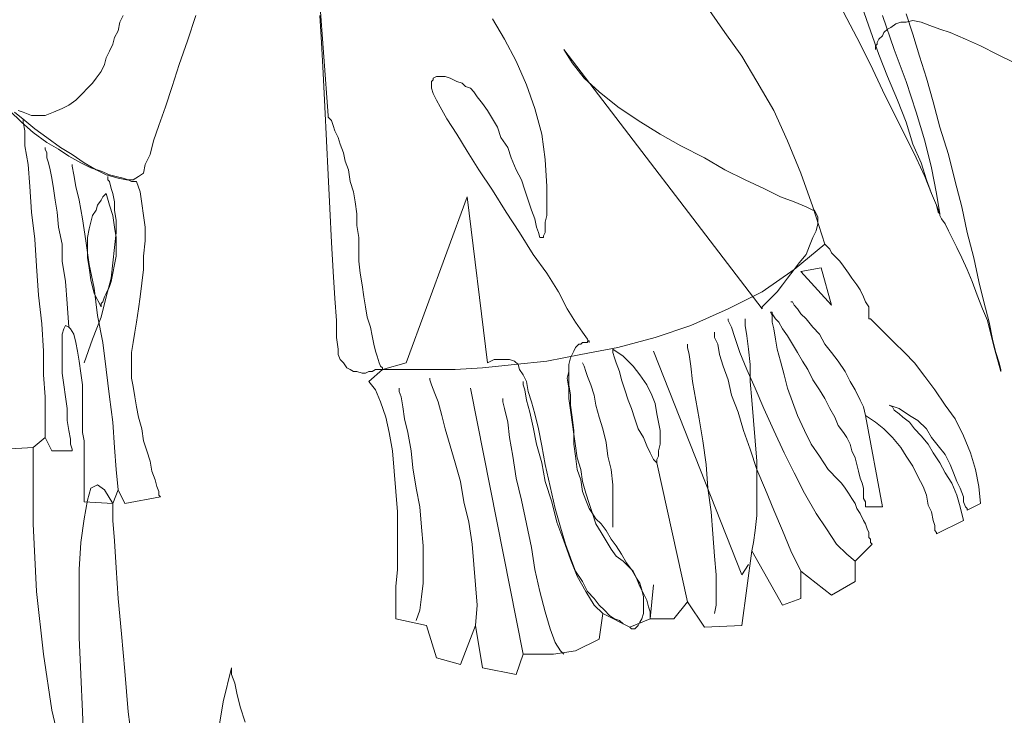
# Model space of a CAD drawing. Units: millimetres. Extents: x 30276 to 70445, y 30338 to 52702.
# Drawn here: x 47348 to 47558, y 49709 to 49858 of the extents above; entities that cross this region are included whole.
import ezdxf

# ---------------------------------------------------------------- set-up
doc = ezdxf.new("R2010")
doc.units = ezdxf.units.MM

# ---------------------------------------------------------------- blocks, each defined once
blk = doc.blocks.new('R10')
at = {"color": 0, "lineweight": 0}
for p, q in [((50.21, 1325.99), (48.04, 1355.96)), ((165.73, 1344.05), (163.93, 1349.09)), ((5.8, 1345.85), (6.53, 1347.29)), ((22.05, 1347.29), (20.25, 1341.88)), ((48.76, 1341.52), (48.41, 1347.29)), ((85.22, 1346.56), (87.75, 1342.25)), ((134.69, 1343.68), (131.43, 1348.38)), ((159.95, 1348.01), (162.85, 1342.6)), ((168.26, 1347.29), (170.79, 1340.07)), ((174.75, 1343.33), (173.3, 1347.66)), ((5.45, 1344.05), (5.8, 1345.85)), ((169.34, 1344.4), (170.06, 1344.76)), ((170.06, 1344.76), (171.14, 1345.48)), ((171.14, 1345.48), (172.22, 1345.85)), ((172.22, 1345.85), (173.3, 1345.85)), ((173.3, 1345.85), (174.75, 1346.21)), ((174.75, 1346.21), (176.56, 1345.85)), ((176.56, 1345.85), (178.36, 1345.13)), ((178.36, 1345.13), (180.53, 1344.4)), ((4.37, 1341.15), (4.72, 1342.6)), ((4.72, 1342.6), (5.45, 1344.05)), ((138.3, 1338.62), (134.69, 1343.68)), ((162.85, 1342.6), (165.73, 1336.82)), ((167.53, 1338.99), (165.73, 1344.05)), ((167.53, 1342.25), (168.26, 1342.96)), ((168.26, 1342.96), (168.61, 1343.68)), ((168.61, 1343.68), (169.34, 1344.4)), ((176.2, 1338.62), (174.75, 1343.33)), ((180.53, 1344.4), (182.69, 1343.68)), ((182.69, 1343.68), (185.95, 1342.25)), ((3.64, 1339.72), (4.37, 1341.15)), ((20.25, 1341.88), (18.45, 1336.82)), ((49.12, 1335.01), (48.76, 1341.52)), ((87.75, 1342.25), (90.28, 1337.54)), ((166.81, 1340.8), (167.18, 1341.15)), ((166.81, 1340.43), (166.81, 1340.8)), ((166.81, 1340.07), (166.81, 1340.43)), ((167.18, 1341.52), (167.53, 1342.25)), ((167.18, 1341.15), (167.18, 1341.52)), ((185.95, 1342.25), (189.2, 1340.8)), ((189.2, 1340.8), (192.81, 1338.99)), ((2.56, 1336.82), (2.92, 1338.27)), ((2.92, 1338.27), (3.64, 1339.72)), ((100.39, 1340.07), (142.63, 1284.83)), ((102.2, 1337.19), (100.39, 1340.07)), ((141.54, 1333.21), (138.3, 1338.62)), ((169.34, 1334.3), (167.53, 1338.99)), ((170.79, 1340.07), (173.3, 1333.21)), ((177.64, 1333.93), (176.2, 1338.62)), ((192.81, 1338.99), (196.42, 1337.19)), ((1.84, 1335.38), (2.56, 1336.82)), ((18.45, 1336.82), (17, 1332.13)), ((90.28, 1337.54), (92.45, 1332.49)), ((104.73, 1333.93), (102.2, 1337.19)), ((165.73, 1336.82), (168.26, 1331.41)), ((0.76, 1333.93), (1.84, 1335.38)), ((49.49, 1327.8), (49.12, 1335.01)), ((73.31, 1334.3), (72.59, 1333.93)), ((73.67, 1334.3), (73.31, 1334.3)), ((74.39, 1334.3), (73.67, 1334.3)), ((75.12, 1334.3), (74.39, 1334.3)), ((76.2, 1333.93), (75.12, 1334.3)), ((171.5, 1329.25), (169.34, 1334.3)), ((-1.06, 1331.77), (0.03, 1332.85)), ((0.03, 1332.85), (0.76, 1333.93)), ((17, 1332.13), (15.55, 1327.8)), ((72.59, 1333.58), (72.23, 1333.21)), ((72.23, 1333.21), (72.23, 1332.49)), ((72.23, 1332.49), (72.23, 1331.77)), ((72.59, 1333.93), (72.59, 1333.58)), ((76.92, 1333.58), (76.2, 1333.93)), ((77.65, 1333.21), (76.92, 1333.58)), ((78.73, 1332.85), (77.65, 1333.21)), ((79.45, 1332.13), (78.73, 1332.85)), ((80.53, 1331.77), (79.45, 1332.13)), ((92.45, 1332.49), (94.25, 1327.44)), ((107.96, 1331.05), (104.73, 1333.93)), ((145.16, 1327.07), (141.54, 1333.21)), ((173.3, 1333.21), (175.48, 1326.72)), ((179.09, 1328.88), (177.64, 1333.93)), ((-3.57, 1329.25), (-2.14, 1330.68)), ((-2.14, 1330.68), (-1.06, 1331.77)), ((72.23, 1331.77), (72.59, 1330.68)), ((72.59, 1330.68), (73.31, 1329.25)), ((81.26, 1331.05), (80.53, 1331.77)), ((81.98, 1329.97), (81.26, 1331.05)), ((83.06, 1328.52), (81.98, 1329.97)), ((111.94, 1327.8), (107.96, 1331.05)), ((168.26, 1331.41), (170.79, 1326.35)), ((-6.47, 1327.44), (-5.02, 1328.17)), ((-5.02, 1328.17), (-3.57, 1329.25)), ((15.55, 1327.8), (14.11, 1323.83)), ((49.84, 1320.58), (49.49, 1327.8)), ((73.31, 1329.25), (74.04, 1327.8)), ((74.04, 1327.8), (75.47, 1325.27)), ((84.14, 1327.07), (83.06, 1328.52)), ((116.28, 1324.91), (111.94, 1327.8)), ((173.3, 1324.54), (171.5, 1329.25)), ((180.53, 1323.46), (179.09, 1328.88)), ((-15.14, 1324.54), (-17.65, 1327.07)), ((-14.41, 1324.91), (-16.57, 1326.72)), ((-15.85, 1327.07), (-14.77, 1326.72)), ((-14.77, 1326.72), (-12.97, 1325.99)), ((-12.97, 1325.99), (-11.52, 1325.99)), ((-11.52, 1325.99), (-10.08, 1325.99)), ((-10.08, 1325.99), (-8.28, 1326.72)), ((-8.28, 1326.72), (-6.47, 1327.44)), ((50.21, 1325.64), (50.21, 1325.99)), ((50.57, 1325.27), (50.21, 1325.64)), ((85.22, 1325.27), (84.14, 1327.07)), ((94.25, 1327.44), (95.69, 1322.03)), ((148.04, 1320.58), (145.16, 1327.07)), ((170.79, 1326.35), (173.3, 1321.3)), ((175.48, 1326.72), (177.28, 1320.58)), ((-12.61, 1322.38), (-15.14, 1324.54)), ((-14.77, 1325.27), (-14.77, 1324.54)), ((-14.77, 1324.54), (-14.41, 1322.74)), ((-12.24, 1323.11), (-14.41, 1324.91)), ((14.11, 1323.83), (13.02, 1320.58)), ((50.92, 1324.91), (50.57, 1325.27)), ((51.29, 1323.83), (50.92, 1324.91)), ((51.65, 1322.74), (51.29, 1323.83)), ((75.47, 1325.27), (77.65, 1322.03)), ((86.31, 1323.46), (85.22, 1325.27)), ((87.02, 1321.3), (86.31, 1323.46)), ((120.96, 1322.03), (116.28, 1324.91)), ((174.75, 1319.86), (173.3, 1324.54)), ((182.34, 1317.7), (180.53, 1323.46)), ((-14.41, 1322.74), (-14.41, 1319.5)), ((-9.71, 1320.22), (-12.61, 1322.38)), ((-9.71, 1321.3), (-12.24, 1323.11)), ((52.37, 1321.3), (51.65, 1322.74)), ((77.65, 1322.03), (79.81, 1318.41)), ((95.69, 1322.03), (96.41, 1316.6)), ((125.3, 1319.5), (120.96, 1322.03)), ((-14.41, 1319.5), (-13.69, 1315.52)), ((-6.83, 1319.13), (-9.71, 1321.3)), ((-7.2, 1318.78), (-9.71, 1320.22)), ((13.02, 1320.58), (12.31, 1317.7)), ((50.21, 1313.36), (49.84, 1320.58)), ((52.74, 1319.86), (52.37, 1321.3)), ((53.45, 1318.05), (52.74, 1319.86)), ((88.47, 1319.13), (87.02, 1321.3)), ((130.35, 1316.97), (125.3, 1319.5)), ((150.93, 1313.72), (148.04, 1320.58)), ((173.3, 1321.3), (175.48, 1316.97)), ((176.56, 1315.89), (174.75, 1319.86)), ((177.28, 1320.58), (178.73, 1314.8)), ((-10.08, 1319.13), (-10.08, 1318.78)), ((-10.08, 1318.78), (-9.71, 1318.05)), ((-10.08, 1318.78), (-10.08, 1318.78)), ((-9.71, 1318.05), (-9.71, 1316.97)), ((-5.02, 1317.33), (-7.2, 1318.78)), ((-4.3, 1317.7), (-6.83, 1319.13)), ((-2.5, 1315.89), (-5.02, 1317.33)), ((-1.77, 1315.89), (-4.3, 1317.7)), ((12.31, 1317.7), (11.21, 1315.52)), ((53.82, 1316.25), (53.45, 1318.05)), ((79.81, 1318.41), (82.34, 1314.44)), ((89.2, 1316.97), (88.47, 1319.13)), ((183.77, 1311.91), (182.34, 1317.7)), ((-13.69, 1315.52), (-13.32, 1310.83)), ((-9.71, 1316.97), (-9.36, 1315.89)), ((-9.36, 1315.89), (-9, 1314.44)), ((-4.3, 1315.52), (-4.3, 1315.17)), ((-4.3, 1315.17), (-3.94, 1313.36)), ((-0.34, 1314.8), (-2.5, 1315.89)), ((0.76, 1314.44), (-1.77, 1315.89)), ((11.21, 1315.52), (10.86, 1313.72)), ((54.55, 1314.44), (53.82, 1316.25)), ((90.28, 1314.44), (89.2, 1316.97)), ((96.41, 1316.6), (96.78, 1310.83)), ((134.69, 1314.44), (130.35, 1316.97)), ((175.48, 1316.97), (177.28, 1312.99)), ((177.64, 1312.28), (176.56, 1315.89)), ((-9, 1314.44), (-8.63, 1312.64)), ((-3.94, 1313.36), (-3.57, 1310.83)), ((1.84, 1314.09), (-0.34, 1314.8)), ((2.92, 1313.36), (0.76, 1314.44)), ((3.64, 1313.36), (1.84, 1314.09)), ((5.45, 1312.64), (2.92, 1313.36)), ((3.27, 1312.99), (3.27, 1312.28)), ((3.27, 1312.99), (3.27, 1312.99)), ((5.08, 1312.99), (3.64, 1313.36)), ((6.53, 1312.64), (5.08, 1312.99)), ((9.78, 1312.99), (8.7, 1312.28)), ((10.86, 1313.72), (9.78, 1312.99)), ((50.57, 1306.15), (50.21, 1313.36)), ((54.9, 1311.91), (54.55, 1314.44)), ((82.34, 1314.44), (85.22, 1310.11)), ((91.36, 1312.28), (90.28, 1314.44)), ((139.02, 1312.28), (134.69, 1314.44)), ((153.46, 1306.5), (150.93, 1313.72)), ((177.28, 1312.99), (178.73, 1309.38)), ((178.73, 1314.8), (179.81, 1309.38)), ((-8.63, 1312.64), (-8.28, 1310.46)), ((3.27, 1312.28), (3.64, 1311.91)), ((3.64, 1311.91), (4, 1310.46)), ((7.25, 1312.28), (5.45, 1312.64)), ((7.61, 1312.28), (6.53, 1312.64)), ((8.7, 1312.28), (7.25, 1312.28)), ((8.33, 1311.91), (7.61, 1312.28)), ((9.06, 1311.91), (8.33, 1311.91)), ((9.41, 1311.91), (9.06, 1311.91)), ((10.13, 1309.75), (9.41, 1311.91)), ((55.63, 1309.75), (54.9, 1311.91)), ((92.08, 1310.11), (91.36, 1312.28)), ((142.99, 1310.46), (139.02, 1312.28)), ((178.73, 1309.38), (177.64, 1312.28)), ((185.22, 1306.5), (183.77, 1311.91)), ((-13.32, 1310.83), (-12.97, 1305.42)), ((-8.28, 1310.46), (-7.91, 1307.95)), ((-3.57, 1310.83), (-2.86, 1307.95)), ((2.56, 1309.03), (2.19, 1308.66)), ((2.92, 1309.38), (2.56, 1309.03)), ((3.64, 1306.86), (2.92, 1309.38)), ((2.92, 1309.38), (2.92, 1309.38)), ((4, 1310.46), (4.37, 1309.38)), ((4.37, 1309.38), (4.72, 1307.58)), ((10.5, 1307.22), (10.13, 1309.75)), ((55.98, 1307.58), (55.63, 1309.75)), ((85.22, 1310.11), (88.12, 1305.42)), ((92.81, 1307.95), (92.08, 1310.11)), ((96.78, 1310.83), (96.78, 1310.11)), ((96.78, 1310.83), (96.78, 1310.83)), ((96.78, 1310.11), (96.78, 1309.38)), ((96.78, 1309.38), (96.78, 1308.3)), ((146.59, 1308.66), (142.99, 1310.46)), ((179.81, 1306.86), (178.73, 1309.38)), ((178.73, 1309.38), (179.81, 1306.86)), ((179.81, 1309.38), (180.53, 1305.05)), ((-7.91, 1307.95), (-7.55, 1305.42)), ((-2.86, 1307.95), (-2.14, 1303.97)), ((1.11, 1306.86), (0.76, 1305.78)), ((1.84, 1307.95), (1.11, 1306.86)), ((2.19, 1308.66), (1.84, 1307.95)), ((4.37, 1304.7), (3.64, 1306.86)), ((4.72, 1307.58), (4.72, 1305.78)), ((10.86, 1304.7), (10.5, 1307.22)), ((56.35, 1305.05), (55.98, 1307.58)), ((79.81, 1308.66), (66.82, 1273.28)), ((84.14, 1273.28), (79.81, 1308.66)), ((93.53, 1305.78), (92.81, 1307.95)), ((96.78, 1308.3), (96.78, 1307.22)), ((96.78, 1307.22), (96.78, 1305.78)), ((149.48, 1307.58), (146.59, 1308.66)), ((152.01, 1306.5), (149.48, 1307.58)), ((180.16, 1305.42), (179.81, 1306.86)), ((179.81, 1306.86), (180.53, 1305.05)), ((-12.97, 1305.42), (-12.24, 1299.64)), ((-7.55, 1305.42), (-7.2, 1302.17)), ((0.03, 1304.7), (-0.34, 1303.25)), ((0.76, 1305.78), (0.03, 1304.7)), ((4.72, 1302.17), (4.37, 1304.7)), ((4.72, 1305.78), (5.08, 1303.62)), ((11.21, 1302.17), (10.86, 1304.7)), ((50.92, 1298.91), (50.57, 1306.15)), ((56.35, 1302.52), (56.35, 1305.05)), ((88.12, 1305.42), (91, 1301.09)), ((94.25, 1303.97), (93.53, 1305.78)), ((96.78, 1304.7), (96.41, 1303.25)), ((96.78, 1305.78), (96.78, 1304.7)), ((153.46, 1305.78), (152.01, 1306.5)), ((155.98, 1298.56), (153.46, 1306.5)), ((153.81, 1305.78), (153.46, 1305.78)), ((154.54, 1304.33), (153.81, 1305.78)), ((180.53, 1305.05), (180.16, 1305.42)), ((180.53, 1305.05), (180.53, 1304.7)), ((180.53, 1304.7), (180.89, 1303.97)), ((186.3, 1301.09), (185.22, 1306.5)), ((-2.14, 1303.97), (-1.42, 1299.28)), ((-0.34, 1303.25), (-0.69, 1301.81)), ((5.08, 1303.62), (5.08, 1301.09)), ((56.71, 1300.01), (56.35, 1302.52)), ((94.61, 1302.17), (94.25, 1303.97)), ((96.41, 1303.25), (96.41, 1302.17)), ((154.18, 1301.44), (154.54, 1302.89)), ((154.54, 1302.89), (154.54, 1304.33)), ((180.89, 1303.97), (181.61, 1302.89)), ((181.61, 1302.89), (182.34, 1301.44)), ((-7.2, 1302.17), (-6.47, 1298.56)), ((-0.69, 1301.81), (-1.06, 1300.01)), ((5.08, 1300.01), (4.72, 1302.17)), ((5.08, 1301.09), (4.72, 1297.83)), ((11.21, 1299.28), (11.21, 1302.17)), ((91, 1301.09), (93.89, 1296.38)), ((94.98, 1301.09), (94.61, 1302.17)), ((95.33, 1300.01), (94.98, 1301.09)), ((96.41, 1301.09), (96.06, 1300.36)), ((96.41, 1302.17), (96.41, 1301.09)), ((153.46, 1300.01), (154.18, 1301.44)), ((182.34, 1301.44), (183.06, 1300.01)), ((187.75, 1295.67), (186.3, 1301.09)), ((-12.24, 1299.64), (-11.89, 1293.87)), ((-6.47, 1298.56), (-6.47, 1294.95)), ((-1.42, 1299.28), (-0.69, 1294.23)), ((-1.06, 1300.01), (-1.06, 1297.83)), ((5.08, 1297.83), (5.08, 1300.01)), ((10.86, 1296.03), (11.21, 1299.28)), ((51.29, 1292.78), (50.92, 1298.91)), ((56.71, 1297.48), (56.71, 1300.01)), ((95.69, 1300.01), (95.33, 1300.01)), ((96.06, 1300.01), (95.69, 1300.01)), ((96.06, 1300.36), (96.06, 1300.01)), ((149.48, 1293.15), (155.98, 1298.56)), ((152.73, 1298.2), (153.46, 1300.01)), ((155.98, 1298.56), (155.98, 1298.56)), ((156.34, 1298.2), (155.98, 1298.56)), ((183.06, 1300.01), (184.14, 1297.83)), ((-1.06, 1297.83), (-1.06, 1295.67)), ((4.72, 1297.83), (4.37, 1294.58)), ((5.08, 1296.03), (5.08, 1297.83)), ((56.71, 1294.95), (56.71, 1297.48)), ((93.89, 1296.38), (96.78, 1292.42)), ((150.57, 1294.58), (152.01, 1296.38)), ((152.01, 1296.38), (152.73, 1298.2)), ((157.06, 1297.48), (156.34, 1298.2)), ((157.42, 1296.75), (157.06, 1297.48)), ((158.14, 1296.03), (157.42, 1296.75)), ((184.14, 1297.83), (185.22, 1295.67)), ((-6.47, 1294.95), (-5.75, 1290.62)), ((-1.06, 1295.67), (-0.69, 1293.5)), ((-0.69, 1294.23), (0.39, 1289.17)), ((4.37, 1294.58), (4, 1291.34)), ((4.37, 1292.42), (4.72, 1294.23)), ((4.72, 1294.23), (5.08, 1296.03)), ((10.86, 1293.15), (10.86, 1296.03)), ((57.06, 1292.42), (56.71, 1294.95)), ((149.48, 1293.15), (150.57, 1294.58)), ((159.22, 1294.95), (158.14, 1296.03)), ((159.95, 1293.87), (159.22, 1294.95)), ((185.22, 1295.67), (186.3, 1293.15)), ((188.83, 1290.62), (187.75, 1295.67)), ((-11.89, 1293.87), (-11.52, 1287.73)), ((-0.69, 1293.5), (-0.34, 1290.97)), ((4, 1290.62), (4.37, 1292.42)), ((10.5, 1290.25), (10.86, 1293.15)), ((51.65, 1287.01), (51.29, 1292.78)), ((57.43, 1289.89), (57.06, 1292.42)), ((96.78, 1292.42), (99.3, 1288.44)), ((142.63, 1288.44), (149.48, 1293.15)), ((148.04, 1291.34), (149.48, 1293.15)), ((150.93, 1292.78), (155.26, 1293.5)), ((157.42, 1285.56), (150.93, 1292.78)), ((155.26, 1293.5), (157.42, 1285.56)), ((161.04, 1292.42), (159.95, 1293.87)), ((161.75, 1291.34), (161.04, 1292.42)), ((186.3, 1293.15), (187.38, 1290.62)), ((-5.75, 1290.62), (-5.38, 1285.93)), ((-0.34, 1290.97), (0.39, 1288.09)), ((4, 1291.34), (2.92, 1287.36)), ((3.64, 1289.54), (4, 1290.62)), ((10.13, 1287.36), (10.5, 1290.25)), ((146.96, 1289.89), (148.04, 1291.34)), ((162.85, 1289.89), (161.75, 1291.34)), ((187.38, 1290.62), (188.48, 1287.73)), ((189.91, 1286.28), (188.83, 1290.62)), ((0.39, 1289.17), (1.11, 1283.4)), ((0.39, 1288.09), (1.84, 1285.2)), ((2.56, 1287.36), (2.92, 1288.09)), ((2.92, 1288.09), (3.64, 1289.54)), ((57.79, 1287.36), (57.43, 1289.89)), ((99.3, 1288.44), (101.1, 1284.83)), ((135.4, 1284.83), (142.63, 1288.44)), ((144.79, 1287.36), (145.87, 1288.44)), ((145.87, 1288.44), (146.96, 1289.89)), ((163.56, 1288.81), (162.85, 1289.89)), ((164.28, 1287.36), (163.56, 1288.81)), ((-11.52, 1287.73), (-10.81, 1281.6)), ((-5.38, 1285.93), (-5.02, 1280.87)), ((2.92, 1287.36), (1.84, 1283.03)), ((1.84, 1285.93), (2.19, 1286.28)), ((1.84, 1285.56), (1.84, 1285.93)), ((2.19, 1286.28), (2.56, 1287.36)), ((9.78, 1284.83), (10.13, 1287.36)), ((52.02, 1282.31), (51.65, 1287.01)), ((58.15, 1285.2), (57.79, 1287.36)), ((142.99, 1285.56), (143.71, 1286.28)), ((143.71, 1286.28), (144.79, 1287.36)), ((148.77, 1286.28), (149.12, 1286.28)), ((149.12, 1286.28), (149.48, 1285.56)), ((164.65, 1286.28), (164.28, 1287.36)), ((165.36, 1285.2), (164.65, 1286.28)), ((188.48, 1287.73), (189.56, 1284.83)), ((191, 1281.95), (189.91, 1286.28)), ((1.84, 1285.2), (1.84, 1285.56)), ((9.41, 1281.95), (9.78, 1284.83)), ((58.51, 1283.03), (58.15, 1285.2)), ((101.1, 1284.83), (102.92, 1281.95)), ((127.46, 1281.23), (135.4, 1284.83)), ((142.63, 1285.2), (142.99, 1285.56)), ((142.63, 1284.83), (142.63, 1285.2)), ((144.43, 1284.12), (144.79, 1284.12)), ((144.43, 1284.12), (144.43, 1284.12)), ((144.79, 1283.4), (144.43, 1284.12)), ((144.79, 1284.12), (144.79, 1283.75)), ((144.79, 1283.75), (145.51, 1282.68)), ((149.48, 1285.56), (150.2, 1284.83)), ((150.2, 1284.83), (150.93, 1283.75)), ((150.93, 1283.75), (152.01, 1282.68)), ((165.36, 1283.75), (165.36, 1285.2)), ((165.36, 1282.68), (165.36, 1283.75)), ((189.56, 1284.83), (190.64, 1282.31)), ((-10.81, 1281.6), (-10.44, 1275.81)), ((1.84, 1283.03), (0.03, 1278.34)), ((1.11, 1283.4), (2.19, 1277.62)), ((9.06, 1279.79), (9.41, 1281.95)), ((52.02, 1278.7), (52.02, 1282.31)), ((59.23, 1280.87), (58.51, 1283.03)), ((102.92, 1281.95), (104.36, 1279.79)), ((135.4, 1282.68), (135.4, 1282.31)), ((135.4, 1282.31), (136.12, 1280.87)), ((139.02, 1282.68), (139.02, 1282.31)), ((139.02, 1282.31), (139.02, 1281.23)), ((144.79, 1281.95), (144.79, 1283.4)), ((145.16, 1280.5), (144.79, 1281.95)), ((145.51, 1282.68), (146.24, 1281.95)), ((146.24, 1281.95), (146.96, 1280.5)), ((152.01, 1282.68), (153.46, 1280.87)), ((165.73, 1282.68), (165.36, 1282.68)), ((166.46, 1281.95), (165.73, 1282.68)), ((167.53, 1280.87), (166.46, 1281.95)), ((190.64, 1282.31), (191.36, 1279.42)), ((191.72, 1278.34), (191, 1281.95)), ((-6.47, 1279.42), (-6.1, 1280.5)), ((-6.47, 1277.62), (-6.47, 1279.42)), ((-6.1, 1280.5), (-5.75, 1281.23)), ((-5.75, 1281.23), (-5.02, 1280.87)), ((-5.02, 1280.87), (-4.67, 1280.5)), ((-4.67, 1280.5), (-3.94, 1279.42)), ((-3.94, 1279.42), (-3.57, 1277.62)), ((8.7, 1277.62), (9.06, 1279.79)), ((59.59, 1279.07), (59.23, 1280.87)), ((104.36, 1279.79), (105.44, 1278.34)), ((119.88, 1278.7), (127.46, 1281.23)), ((132.51, 1279.79), (132.51, 1278.7)), ((132.51, 1279.79), (132.51, 1279.79)), ((136.12, 1280.87), (136.85, 1278.7)), ((139.02, 1281.23), (139.38, 1279.07)), ((145.51, 1278.34), (145.16, 1280.5)), ((146.96, 1280.5), (148.04, 1279.07)), ((153.46, 1280.87), (154.9, 1279.42)), ((154.9, 1279.42), (155.98, 1277.26)), ((168.98, 1279.42), (167.53, 1280.87)), ((170.79, 1277.62), (168.98, 1279.42)), ((191.36, 1279.42), (192.08, 1276.54)), ((-6.47, 1275.81), (-6.47, 1277.62)), ((-3.57, 1277.62), (-3.22, 1275.81)), ((0.03, 1278.34), (-1.77, 1273.28)), ((2.19, 1277.62), (2.92, 1271.85)), ((8.33, 1275.46), (8.7, 1277.62)), ((52.37, 1276.18), (52.02, 1278.7)), ((59.96, 1277.26), (59.59, 1279.07)), ((104.36, 1277.62), (104, 1277.26)), ((105.08, 1277.62), (104.36, 1277.62)), ((105.44, 1277.62), (105.08, 1277.62)), ((105.44, 1278.34), (105.81, 1277.62)), ((105.44, 1277.99), (105.44, 1277.62)), ((105.81, 1277.99), (105.44, 1277.99)), ((105.81, 1277.62), (105.81, 1277.99)), ((111.94, 1276.54), (119.88, 1278.7)), ((132.51, 1278.7), (133.24, 1277.26)), ((136.85, 1278.7), (137.93, 1275.46)), ((139.38, 1279.07), (139.73, 1276.18)), ((145.87, 1276.18), (145.51, 1278.34)), ((148.04, 1279.07), (149.12, 1277.26)), ((172.95, 1275.46), (170.79, 1277.62)), ((192.44, 1275.46), (191.72, 1278.34)), ((-10.44, 1275.81), (-10.44, 1270.76)), ((-6.47, 1273.28), (-6.47, 1275.81)), ((-3.22, 1275.81), (-2.86, 1273.65)), ((8.33, 1274.01), (8.33, 1275.46)), ((52.37, 1275.09), (52.37, 1276.18)), ((60.31, 1275.81), (59.96, 1277.26)), ((60.68, 1274.73), (60.31, 1275.81)), ((102.55, 1275.81), (102.2, 1275.09)), ((102.92, 1276.54), (102.55, 1275.81)), ((103.63, 1277.26), (102.92, 1276.54)), ((104, 1277.26), (103.63, 1277.26)), ((104, 1275.09), (111.94, 1276.54)), ((113.02, 1274.73), (110.86, 1276.18)), ((110.86, 1276.18), (110.86, 1275.46)), ((110.86, 1276.18), (110.86, 1276.18)), ((110.86, 1275.46), (111.22, 1274.36)), ((119.51, 1275.81), (138.3, 1228.16)), ((126.75, 1277.26), (126.75, 1276.54)), ((126.75, 1276.54), (127.1, 1275.09)), ((133.24, 1277.26), (133.59, 1275.09)), ((137.93, 1275.46), (139.38, 1271.85)), ((139.73, 1276.18), (140.1, 1272.93)), ((146.59, 1273.65), (145.87, 1276.18)), ((149.12, 1277.26), (150.2, 1275.46)), ((150.2, 1275.46), (151.28, 1273.65)), ((155.98, 1277.26), (157.42, 1275.46)), ((157.42, 1275.46), (158.87, 1273.65)), ((175.12, 1273.28), (172.95, 1275.46)), ((192.08, 1276.54), (192.81, 1274.01)), ((193.16, 1273.28), (192.44, 1275.46)), ((-6.47, 1271.12), (-6.47, 1273.28)), ((-2.86, 1273.65), (-2.5, 1271.12)), ((8.33, 1272.93), (8.33, 1274.01)), ((52.74, 1274.01), (52.37, 1275.09)), ((53.45, 1273.28), (52.74, 1274.01)), ((54.18, 1272.2), (53.45, 1273.28)), ((61.04, 1273.28), (60.68, 1274.73)), ((61.39, 1272.56), (61.04, 1273.28)), ((66.82, 1273.28), (61.76, 1271.85)), ((85.59, 1274.01), (84.14, 1273.28)), ((86.67, 1274.01), (85.59, 1274.01)), ((87.75, 1274.01), (86.67, 1274.01)), ((88.84, 1274.01), (87.75, 1274.01)), ((89.92, 1273.65), (88.84, 1274.01)), ((90.65, 1272.93), (89.92, 1273.65)), ((89.92, 1272.93), (96.78, 1273.65)), ((96.78, 1273.65), (104, 1275.09)), ((101.83, 1274.36), (101.47, 1272.93)), ((102.2, 1275.09), (101.83, 1274.36)), ((104.36, 1273.28), (104.73, 1272.56)), ((104.36, 1273.28), (104.36, 1273.28)), ((111.22, 1274.36), (111.57, 1273.28)), ((111.57, 1273.28), (112.3, 1271.48)), ((115.18, 1272.56), (113.02, 1274.73)), ((127.1, 1275.09), (127.46, 1272.56)), ((133.59, 1275.09), (134.32, 1272.56)), ((147.32, 1270.76), (146.59, 1273.65)), ((151.28, 1273.65), (152.38, 1271.85)), ((158.87, 1273.65), (160.32, 1271.48)), ((177.28, 1270.4), (175.12, 1273.28)), ((192.81, 1274.01), (193.52, 1271.48)), ((193.52, 1271.85), (193.16, 1273.28)), ((-6.1, 1268.6), (-6.47, 1271.12)), ((-2.5, 1271.12), (-2.14, 1268.6)), ((2.92, 1271.85), (3.64, 1266.07)), ((8.33, 1271.85), (8.33, 1272.93)), ((8.33, 1270.05), (8.33, 1271.85)), ((54.9, 1271.85), (54.18, 1272.2)), ((55.63, 1271.48), (54.9, 1271.85)), ((56.35, 1271.48), (55.63, 1271.48)), ((57.43, 1271.12), (56.35, 1271.48)), ((58.15, 1271.12), (57.43, 1271.12)), ((58.88, 1271.48), (58.15, 1271.12)), ((58.88, 1269.32), (61.76, 1271.85)), ((59.59, 1271.48), (58.88, 1271.48)), ((60.31, 1271.85), (59.59, 1271.48)), ((60.68, 1271.85), (60.31, 1271.85)), ((61.39, 1271.85), (60.68, 1271.85)), ((61.76, 1272.2), (61.39, 1272.56)), ((61.76, 1271.85), (61.39, 1271.85)), ((61.76, 1271.85), (61.76, 1272.2)), ((61.76, 1271.85), (62.49, 1271.85)), ((61.76, 1271.85), (61.76, 1271.85)), ((62.49, 1271.85), (64.29, 1271.85)), ((64.29, 1271.85), (67.53, 1271.85)), ((67.53, 1271.85), (71.86, 1271.85)), ((71.86, 1271.85), (77.28, 1271.85)), ((77.28, 1271.85), (83.06, 1272.2)), ((83.06, 1272.2), (89.92, 1272.93)), ((91, 1271.85), (90.65, 1272.93)), ((91.73, 1270.76), (91, 1271.85)), ((101.47, 1271.48), (101.1, 1270.05)), ((101.47, 1272.93), (101.47, 1271.48)), ((101.47, 1272.93), (101.47, 1272.56)), ((101.47, 1272.56), (101.47, 1271.85)), ((101.47, 1271.85), (101.47, 1270.4)), ((104.73, 1272.56), (105.08, 1271.48)), ((105.08, 1271.48), (105.44, 1270.4)), ((112.3, 1271.48), (112.67, 1269.68)), ((116.63, 1270.76), (115.18, 1272.56)), ((127.46, 1272.56), (127.83, 1269.32)), ((134.32, 1272.56), (135.4, 1269.68)), ((139.38, 1271.85), (141.18, 1267.87)), ((140.1, 1272.93), (140.1, 1269.32)), ((152.38, 1271.85), (153.46, 1269.68)), ((160.32, 1271.48), (161.4, 1269.32)), ((193.52, 1271.48), (193.52, 1271.85)), ((-10.44, 1270.76), (-10.08, 1266.07)), ((8.7, 1268.23), (8.33, 1270.05)), ((60.31, 1267.52), (58.88, 1269.32)), ((71.86, 1270.05), (71.86, 1269.68)), ((71.86, 1269.68), (72.23, 1268.6)), ((92.45, 1269.32), (91.73, 1270.76)), ((91.73, 1269.32), (91.73, 1268.6)), ((92.81, 1267.15), (92.45, 1269.32)), ((101.1, 1270.05), (101.47, 1267.87)), ((101.47, 1270.4), (101.47, 1268.6)), ((105.44, 1270.4), (106.16, 1268.6)), ((112.67, 1269.68), (113.38, 1267.52)), ((118.08, 1268.6), (116.63, 1270.76)), ((127.83, 1269.32), (128.55, 1265.34)), ((135.4, 1269.68), (136.12, 1266.42)), ((140.1, 1269.32), (140.46, 1265.34)), ((148.04, 1267.87), (147.32, 1270.76)), ((153.46, 1269.68), (154.9, 1267.52)), ((161.4, 1269.32), (162.48, 1267.52)), ((179.44, 1267.52), (177.28, 1270.4)), ((-5.75, 1266.07), (-6.1, 1268.6)), ((-2.14, 1268.6), (-2.14, 1266.07)), ((9.06, 1266.07), (8.7, 1268.23)), ((61.39, 1264.99), (60.31, 1267.52)), ((65.37, 1267.87), (65.37, 1267.15)), ((65.37, 1267.15), (65.73, 1266.07)), ((72.23, 1268.6), (72.96, 1266.79)), ((80.53, 1267.87), (91.73, 1211.2)), ((91.73, 1268.6), (92.08, 1267.52)), ((92.08, 1267.52), (92.45, 1265.34)), ((93.53, 1264.99), (92.81, 1267.15)), ((101.47, 1268.6), (101.83, 1266.42)), ((101.47, 1267.87), (101.47, 1265.71)), ((106.16, 1268.6), (106.88, 1266.42)), ((113.38, 1267.52), (114.1, 1265.34)), ((119.16, 1266.42), (118.08, 1268.6)), ((141.18, 1267.87), (142.99, 1263.54)), ((149.12, 1264.99), (148.04, 1267.87)), ((154.9, 1267.52), (155.98, 1265.71)), ((162.48, 1267.52), (163.56, 1265.34)), ((181.61, 1264.26), (179.44, 1267.52)), ((-10.08, 1266.07), (-10.08, 1262.1)), ((-5.38, 1263.54), (-5.75, 1266.07)), ((-2.14, 1266.07), (-2.14, 1263.54)), ((3.64, 1266.07), (4.37, 1260.65)), ((9.41, 1263.91), (9.06, 1266.07)), ((62.49, 1261.73), (61.39, 1264.99)), ((65.73, 1266.07), (66.1, 1263.91)), ((72.96, 1266.79), (73.67, 1264.99)), ((73.67, 1264.99), (74.39, 1262.1)), ((87.39, 1265.71), (87.39, 1264.99)), ((87.39, 1264.99), (87.75, 1263.54)), ((92.45, 1265.34), (93.16, 1262.81)), ((94.25, 1262.46), (93.53, 1264.99)), ((101.47, 1265.71), (101.83, 1263.18)), ((101.83, 1266.42), (101.83, 1264.26)), ((106.88, 1266.42), (107.24, 1264.26)), ((114.1, 1265.34), (114.83, 1263.54)), ((119.88, 1264.62), (119.16, 1266.42)), ((128.55, 1265.34), (129.26, 1261.38)), ((136.12, 1266.42), (137.57, 1262.81)), ((140.46, 1265.34), (140.83, 1261.01)), ((150.2, 1262.1), (149.12, 1264.99)), ((155.98, 1265.71), (157.06, 1263.54)), ((163.56, 1265.34), (164.28, 1263.91)), ((-5.38, 1261.01), (-5.38, 1263.54)), ((-2.14, 1263.54), (-2.14, 1261.01)), ((9.78, 1261.73), (9.41, 1263.91)), ((66.1, 1263.91), (66.45, 1261.38)), ((87.75, 1263.54), (88.47, 1260.65)), ((93.16, 1262.81), (93.89, 1259.57)), ((101.83, 1264.26), (102.2, 1261.73)), ((101.83, 1263.18), (102.2, 1260.65)), ((107.24, 1264.26), (107.96, 1261.73)), ((114.83, 1263.54), (115.55, 1261.38)), ((120.24, 1262.46), (119.88, 1264.62)), ((137.57, 1262.81), (138.65, 1258.85)), ((142.99, 1263.54), (145.16, 1258.85)), ((157.06, 1263.54), (158.14, 1261.73)), ((164.28, 1263.91), (164.65, 1262.1)), ((169.69, 1264.26), (171.87, 1263.54)), ((169.69, 1264.26), (169.69, 1264.26)), ((170.42, 1263.91), (169.69, 1264.26)), ((170.79, 1263.18), (170.42, 1263.91)), ((171.87, 1262.46), (170.79, 1263.18)), ((171.87, 1263.54), (174.03, 1262.1)), ((183.77, 1261.38), (181.61, 1264.26)), ((-10.08, 1262.1), (-10.08, 1259.21)), ((-5.02, 1258.85), (-5.38, 1261.01)), ((-2.14, 1261.01), (-2.14, 1258.48)), ((4.37, 1260.65), (4.72, 1255.24)), ((10.5, 1259.21), (9.78, 1261.73)), ((63.2, 1258.48), (62.49, 1261.73)), ((66.45, 1261.38), (67.18, 1258.48)), ((74.39, 1262.1), (75.12, 1259.21)), ((88.47, 1260.65), (88.84, 1257.4)), ((94.98, 1259.21), (94.25, 1262.46)), ((102.2, 1261.73), (102.55, 1258.85)), ((102.2, 1260.65), (102.55, 1258.13)), ((107.96, 1261.73), (108.69, 1259.21)), ((115.55, 1261.38), (116.28, 1259.21)), ((120.61, 1260.65), (120.24, 1262.46)), ((120.96, 1258.85), (120.61, 1260.65)), ((129.26, 1261.38), (129.99, 1256.68)), ((140.83, 1261.01), (141.18, 1256.68)), ((151.65, 1258.85), (150.2, 1262.1)), ((158.14, 1261.73), (158.87, 1259.93)), ((168.26, 1242.6), (164.65, 1262.1)), ((164.65, 1262.1), (166.81, 1260.65)), ((166.81, 1260.65), (168.61, 1259.21)), ((172.59, 1261.73), (171.87, 1262.46)), ((174.03, 1260.65), (172.59, 1261.73)), ((174.03, 1262.1), (175.83, 1261.01)), ((175.12, 1259.21), (174.03, 1260.65)), ((175.83, 1261.01), (177.64, 1259.21)), ((185.58, 1257.77), (183.77, 1261.38)), ((-10.08, 1259.21), (-10.08, 1257.4)), ((-4.67, 1257.05), (-5.02, 1258.85)), ((-2.14, 1258.48), (-1.77, 1256.68)), ((10.86, 1256.68), (10.5, 1259.21)), ((63.92, 1254.52), (63.2, 1258.48)), ((67.18, 1258.48), (67.9, 1254.52)), ((75.12, 1259.21), (76.2, 1255.6)), ((93.89, 1259.57), (94.61, 1255.97)), ((95.69, 1255.6), (94.98, 1259.21)), ((102.55, 1258.85), (102.55, 1255.97)), ((108.69, 1259.21), (109.41, 1256.32)), ((116.28, 1259.21), (117.36, 1257.4)), ((120.96, 1257.4), (120.96, 1258.85)), ((138.65, 1258.85), (140.1, 1254.87)), ((145.16, 1258.85), (147.32, 1254.15)), ((153.1, 1255.97), (151.65, 1258.85)), ((158.87, 1259.93), (159.95, 1258.48)), ((159.95, 1258.48), (160.67, 1257.4)), ((168.61, 1259.21), (170.42, 1257.4)), ((176.56, 1257.77), (175.12, 1259.21)), ((177.64, 1259.21), (178.73, 1257.4)), ((-12.61, 1255.24), (-10.08, 1257.4)), ((-10.08, 1257.4), (-8.63, 1254.52)), ((-4.67, 1255.97), (-4.67, 1257.05)), ((-1.77, 1256.68), (-1.77, 1254.87)), ((11.58, 1254.52), (10.86, 1256.68)), ((88.84, 1257.4), (89.55, 1253.44)), ((102.55, 1258.13), (102.92, 1255.6)), ((117.36, 1257.4), (118.08, 1255.6)), ((120.96, 1255.97), (120.96, 1257.4)), ((129.99, 1256.68), (130.71, 1251.63)), ((141.18, 1256.68), (141.54, 1252.34)), ((160.67, 1257.4), (161.4, 1255.97)), ((170.42, 1257.4), (172.22, 1255.24)), ((178.01, 1255.97), (176.56, 1257.77)), ((178.73, 1257.4), (180.16, 1255.6)), ((187.03, 1254.15), (185.58, 1257.77)), ((-18.75, 1254.87), (-12.61, 1255.24)), ((-12.61, 1238.99), (-12.61, 1255.24)), ((-8.63, 1254.52), (-4.3, 1254.52)), ((-4.3, 1254.87), (-4.67, 1255.97)), ((-4.3, 1254.52), (-4.3, 1254.87)), ((-1.77, 1254.87), (-1.77, 1253.44)), ((4.72, 1255.24), (5.08, 1250.54)), ((12.31, 1252.34), (11.58, 1254.52)), ((64.29, 1250.18), (63.92, 1254.52)), ((67.9, 1254.52), (68.26, 1250.91)), ((76.2, 1255.6), (77.28, 1251.99)), ((94.61, 1255.97), (95.69, 1251.99)), ((96.41, 1251.63), (95.69, 1255.6)), ((102.55, 1255.97), (102.92, 1253.44)), ((102.92, 1255.6), (103.28, 1253.07)), ((109.41, 1256.32), (109.77, 1253.44)), ((118.08, 1255.6), (118.8, 1254.15)), ((120.61, 1254.52), (120.96, 1255.97)), ((120.61, 1253.44), (120.61, 1254.52)), ((140.1, 1254.87), (141.54, 1250.54)), ((154.9, 1253.44), (153.1, 1255.97)), ((161.4, 1255.97), (161.75, 1254.52)), ((161.75, 1254.52), (162.48, 1253.07)), ((172.22, 1255.24), (173.3, 1253.44)), ((179.09, 1254.15), (178.01, 1255.97)), ((180.16, 1255.6), (181.61, 1253.79)), ((-1.77, 1253.44), (-1.77, 1252.71)), ((-1.77, 1252.71), (-1.77, 1252.34)), ((-1.77, 1252.34), (-1.77, 1243.69)), ((12.66, 1250.18), (12.31, 1252.34)), ((89.55, 1253.44), (90.28, 1248.73)), ((102.92, 1253.44), (103.28, 1250.54)), ((103.28, 1253.07), (104, 1250.54)), ((109.77, 1253.44), (110.49, 1250.54)), ((118.8, 1254.15), (119.51, 1252.71)), ((119.51, 1252.71), (120.24, 1251.99)), ((120.24, 1252.71), (120.61, 1253.44)), ((120.24, 1251.99), (120.24, 1252.71)), ((141.54, 1252.34), (141.54, 1248.38)), ((147.32, 1254.15), (149.48, 1249.83)), ((156.71, 1250.54), (154.9, 1253.44)), ((162.48, 1253.07), (162.85, 1251.63)), ((173.3, 1253.44), (174.75, 1251.26)), ((180.53, 1251.99), (179.09, 1254.15)), ((181.61, 1253.79), (182.69, 1251.63)), ((188.11, 1250.54), (187.03, 1254.15)), ((5.08, 1250.54), (5.45, 1246.21)), ((13.39, 1248.38), (12.66, 1250.18)), ((64.65, 1245.85), (64.29, 1250.18)), ((68.26, 1250.91), (68.98, 1246.57)), ((77.28, 1251.99), (78.37, 1248.02)), ((95.69, 1251.99), (96.41, 1248.02)), ((97.49, 1246.93), (96.41, 1251.63)), ((103.28, 1250.54), (104, 1248.38)), ((104, 1250.54), (104.36, 1248.02)), ((110.49, 1250.54), (110.86, 1247.3)), ((120.24, 1251.99), (126.75, 1222.38)), ((120.24, 1251.99), (120.24, 1251.99)), ((130.71, 1251.63), (131.08, 1246.57)), ((141.54, 1250.54), (143.34, 1246.21)), ((158.87, 1248.38), (156.71, 1250.54)), ((162.85, 1251.63), (163.2, 1250.18)), ((163.2, 1250.18), (163.56, 1248.73)), ((174.75, 1251.26), (175.83, 1249.1)), ((181.61, 1249.83), (180.53, 1251.99)), ((182.69, 1251.63), (183.42, 1249.83)), ((188.83, 1246.93), (188.11, 1250.54)), ((13.74, 1246.93), (13.39, 1248.38)), ((78.37, 1248.02), (79.08, 1243.69)), ((90.28, 1248.73), (91.36, 1244.05)), ((96.41, 1248.02), (97.86, 1243.69)), ((104, 1248.38), (104.36, 1245.85)), ((104.36, 1248.02), (105.08, 1245.5)), ((141.54, 1248.38), (141.54, 1244.4)), ((149.48, 1249.83), (151.65, 1245.5)), ((159.59, 1247.65), (158.87, 1248.38)), ((163.56, 1248.73), (163.93, 1247.65)), ((175.83, 1249.1), (176.93, 1246.93)), ((183.06, 1247.65), (181.61, 1249.83)), ((183.42, 1249.83), (184.14, 1248.02)), ((184.14, 1248.02), (184.87, 1246.57)), ((-1.06, 1244.05), (-0.34, 1246.57)), ((-0.34, 1246.57), (1.11, 1247.3)), ((1.11, 1247.3), (2.56, 1246.21)), ((2.56, 1246.21), (4.37, 1243.32)), ((4.37, 1243.32), (5.45, 1246.21)), ((5.45, 1246.21), (6.88, 1243.32)), ((14.11, 1245.85), (13.74, 1246.93)), ((14.11, 1245.13), (14.11, 1245.85)), ((65, 1241.52), (64.65, 1245.85)), ((68.98, 1246.57), (69.71, 1242.6)), ((98.59, 1242.24), (97.49, 1246.93)), ((104.36, 1245.85), (105.08, 1244.05)), ((110.86, 1247.3), (110.86, 1244.4)), ((131.08, 1246.57), (131.79, 1241.52)), ((143.34, 1246.21), (145.16, 1241.89)), ((160.32, 1246.57), (159.59, 1247.65)), ((161.04, 1245.5), (160.32, 1246.57)), ((163.93, 1247.65), (164.28, 1246.57)), ((164.28, 1246.57), (164.28, 1245.13)), ((176.93, 1246.93), (177.64, 1245.13)), ((184.14, 1245.13), (183.06, 1247.65)), ((184.87, 1246.57), (185.58, 1244.77)), ((189.2, 1243.32), (188.83, 1246.93)), ((-1.77, 1240.08), (-1.06, 1244.05)), ((6.88, 1243.32), (14.47, 1244.77)), ((14.47, 1244.77), (14.11, 1245.13)), ((91.36, 1244.05), (92.45, 1238.99)), ((105.08, 1245.5), (105.81, 1243.32)), ((105.08, 1244.05), (105.81, 1242.24)), ((110.86, 1244.4), (110.86, 1241.16)), ((141.54, 1244.4), (141.54, 1240.79)), ((151.65, 1245.5), (154.18, 1241.16)), ((161.75, 1244.4), (161.04, 1245.5)), ((162.48, 1243.32), (161.75, 1244.4)), ((164.28, 1245.13), (164.28, 1244.4)), ((164.28, 1244.4), (164.65, 1243.69)), ((177.64, 1245.13), (178.01, 1242.97)), ((184.87, 1242.6), (184.14, 1245.13)), ((185.58, 1244.77), (185.58, 1243.69)), ((-1.77, 1243.69), (4.37, 1243.32)), ((4.37, 1243.32), (4.37, 1242.6)), ((4.37, 1242.6), (4.37, 1239.71)), ((69.71, 1242.6), (70.06, 1238.26)), ((79.08, 1243.69), (80.18, 1239.36)), ((97.86, 1243.69), (98.94, 1239.36)), ((99.67, 1238.26), (98.59, 1242.24)), ((105.81, 1243.32), (106.53, 1241.16)), ((105.81, 1242.24), (106.53, 1241.16)), ((145.16, 1241.89), (146.96, 1237.55)), ((162.85, 1242.24), (162.48, 1243.32)), ((163.56, 1241.16), (162.85, 1242.24)), ((164.65, 1243.69), (164.65, 1242.97)), ((164.65, 1242.97), (164.65, 1242.6)), ((164.65, 1242.6), (168.26, 1242.6)), ((164.65, 1242.6), (164.65, 1242.6)), ((178.01, 1242.97), (178.73, 1241.52)), ((185.58, 1239.71), (184.87, 1242.6)), ((185.58, 1243.69), (185.95, 1242.6)), ((185.95, 1242.6), (186.3, 1242.24)), ((186.3, 1241.89), (189.2, 1243.32)), ((186.3, 1242.24), (186.3, 1241.89)), ((-2.5, 1235.02), (-1.77, 1240.08)), ((4.37, 1239.71), (4.72, 1235.38)), ((65, 1237.18), (65, 1241.52)), ((106.53, 1241.16), (107.24, 1238.99)), ((106.53, 1241.16), (107.24, 1240.08)), ((107.24, 1240.08), (108.33, 1238.99)), ((110.86, 1241.16), (110.86, 1238.26)), ((131.79, 1241.52), (132.16, 1236.83)), ((141.54, 1240.79), (141.18, 1237.55)), ((154.18, 1241.16), (156.34, 1237.91)), ((164.28, 1239.71), (163.56, 1241.16)), ((164.65, 1238.99), (164.28, 1239.71)), ((178.73, 1241.52), (179.09, 1239.71)), ((179.09, 1239.71), (179.44, 1238.63)), ((179.81, 1236.83), (185.58, 1239.71)), ((-11.89, 1224.55), (-12.61, 1238.99)), ((70.06, 1238.26), (70.43, 1234.3)), ((80.18, 1239.36), (80.9, 1234.66)), ((92.45, 1238.99), (93.53, 1233.94)), ((98.94, 1239.36), (100.39, 1235.38)), ((100.75, 1234.66), (99.67, 1238.26)), ((107.24, 1238.99), (108.33, 1237.18)), ((108.33, 1238.99), (109.41, 1237.55)), ((109.41, 1237.55), (110.49, 1235.75)), ((141.18, 1237.55), (140.83, 1235.02)), ((146.96, 1237.55), (148.77, 1233.22)), ((156.34, 1237.91), (158.51, 1234.66)), ((165.01, 1237.91), (164.65, 1238.99)), ((165.36, 1237.18), (165.01, 1237.91)), ((179.44, 1238.63), (179.44, 1237.55)), ((179.44, 1237.55), (179.81, 1237.18)), ((4.72, 1235.38), (5.08, 1229.61)), ((65, 1232.85), (65, 1237.18)), ((100.39, 1235.38), (101.83, 1231.42)), ((108.33, 1237.18), (109.41, 1235.38)), ((109.41, 1235.38), (110.49, 1233.58)), ((110.49, 1235.75), (111.57, 1234.3)), ((132.16, 1236.83), (132.51, 1232.13)), ((165.36, 1236.1), (165.36, 1237.18)), ((165.73, 1235.75), (165.36, 1236.1)), ((165.73, 1235.02), (165.73, 1235.75)), ((179.81, 1237.18), (179.81, 1236.83)), ((-2.86, 1229.24), (-2.5, 1235.02)), ((70.43, 1234.3), (70.43, 1230.32)), ((80.9, 1234.66), (81.26, 1230.32)), ((93.53, 1233.94), (94.25, 1229.24)), ((101.83, 1231.77), (100.75, 1234.66)), ((110.49, 1233.58), (111.57, 1232.13)), ((111.57, 1234.3), (112.67, 1232.5)), ((140.83, 1235.02), (140.46, 1233.22)), ((158.51, 1234.66), (160.67, 1232.5)), ((162.48, 1231.05), (166.09, 1234.66)), ((166.09, 1234.66), (165.73, 1235.02)), ((166.09, 1234.66), (166.09, 1234.66)), ((65, 1229.24), (65, 1232.85)), ((102.92, 1228.89), (101.83, 1231.77)), ((101.83, 1231.42), (103.28, 1227.81)), ((111.57, 1232.13), (113.02, 1231.05)), ((112.67, 1232.5), (113.75, 1230.69)), ((132.51, 1232.13), (132.88, 1228.16)), ((138.3, 1217.34), (140.46, 1233.22)), ((140.46, 1233.22), (146.96, 1221.67)), ((148.77, 1233.22), (150.93, 1228.89)), ((160.67, 1232.5), (162.48, 1231.05)), ((-2.86, 1222.38), (-2.86, 1229.24)), ((5.08, 1229.61), (5.45, 1223.1)), ((64.65, 1225.63), (65, 1229.24)), ((70.43, 1230.32), (70.43, 1226.36)), ((81.26, 1230.32), (81.61, 1226)), ((94.25, 1229.24), (95.33, 1224.55)), ((113.02, 1231.05), (114.1, 1229.97)), ((113.75, 1230.69), (114.83, 1229.24)), ((114.1, 1229.97), (115.18, 1228.89)), ((114.83, 1229.24), (115.91, 1227.44)), ((138.3, 1228.16), (139.73, 1230.32)), ((162.48, 1226.71), (162.48, 1231.05)), ((104.36, 1226.71), (102.92, 1228.89)), ((103.28, 1227.81), (105.08, 1224.55)), ((115.18, 1228.89), (115.91, 1227.44)), ((115.91, 1227.44), (116.63, 1226.36)), ((115.91, 1227.44), (116.63, 1225.63)), ((132.88, 1228.16), (132.88, 1224.55)), ((150.93, 1228.89), (157.42, 1223.83)), ((150.93, 1223.1), (150.93, 1228.89)), ((64.65, 1223.1), (64.65, 1225.63)), ((70.43, 1226.36), (70.06, 1223.47)), ((81.61, 1226), (81.98, 1221.67)), ((105.44, 1224.55), (104.36, 1226.71)), ((116.63, 1226.36), (117, 1224.91)), ((116.63, 1225.63), (117.36, 1224.18)), ((117, 1224.91), (117.36, 1223.47)), ((119.51, 1226), (118.8, 1218.77)), ((157.42, 1223.83), (162.48, 1226.71)), ((-10.44, 1211.2), (-11.89, 1224.55)), ((5.45, 1223.1), (6.17, 1215.53)), ((64.65, 1220.95), (64.65, 1223.1)), ((70.06, 1223.47), (69.71, 1220.58)), ((95.33, 1224.55), (96.41, 1220.22)), ((105.08, 1224.55), (106.88, 1221.67)), ((106.88, 1223.1), (105.44, 1224.55)), ((107.96, 1221.67), (106.88, 1223.1)), ((117.36, 1224.18), (118.08, 1222.75)), ((117.36, 1223.47), (117.36, 1222.38)), ((132.88, 1224.55), (132.88, 1221.67)), ((146.96, 1221.67), (150.93, 1223.1)), ((-2.86, 1214.81), (-2.86, 1222.38)), ((64.65, 1219.5), (64.65, 1220.95)), ((81.98, 1221.67), (81.61, 1217.34)), ((106.88, 1221.67), (108.69, 1219.87)), ((109.06, 1220.58), (107.96, 1221.67)), ((117.36, 1222.38), (117.36, 1220.95)), ((117.36, 1220.95), (117.36, 1219.87)), ((118.08, 1222.75), (118.44, 1221.3)), ((118.44, 1221.3), (118.8, 1220.22)), ((123.85, 1218.77), (126.75, 1222.38)), ((126.75, 1222.38), (130.35, 1216.97)), ((132.88, 1221.67), (132.51, 1219.87)), ((64.65, 1218.77), (64.65, 1219.5)), ((71.14, 1217.34), (64.65, 1218.77)), ((69.71, 1220.58), (68.98, 1218.42)), ((96.41, 1220.22), (97.49, 1216.61)), ((108.69, 1219.87), (107.96, 1214.44)), ((114.47, 1216.97), (108.69, 1219.87)), ((110.14, 1219.5), (109.06, 1220.58)), ((111.22, 1218.77), (110.14, 1219.5)), ((112.3, 1218.42), (111.22, 1218.77)), ((118.8, 1218.77), (114.47, 1216.97)), ((117, 1218.77), (116.63, 1218.05)), ((117.36, 1219.87), (117, 1218.77)), ((118.8, 1220.22), (118.8, 1219.5)), ((118.8, 1219.5), (118.8, 1218.77)), ((118.8, 1218.77), (123.85, 1218.77)), ((73.31, 1210.47), (71.14, 1217.34)), ((81.61, 1217.34), (78.37, 1209.03)), ((83.06, 1208.3), (81.61, 1217.34)), ((97.49, 1216.61), (98.59, 1213.73)), ((113.02, 1217.69), (112.3, 1218.42)), ((113.75, 1217.34), (113.02, 1217.69)), ((114.47, 1216.97), (113.75, 1217.34)), ((114.83, 1216.61), (114.47, 1216.97)), ((115.55, 1216.61), (114.83, 1216.61)), ((115.91, 1216.97), (115.55, 1216.61)), ((116.28, 1217.34), (115.91, 1216.97)), ((116.63, 1218.05), (116.28, 1217.34)), ((130.35, 1216.97), (138.3, 1217.34)), ((-2.5, 1206.87), (-2.86, 1214.81)), ((6.17, 1215.53), (6.88, 1207.59)), ((107.96, 1214.44), (102.92, 1211.92)), ((98.59, 1213.73), (99.67, 1211.92)), ((-8.63, 1199.28), (-10.44, 1211.2)), ((78.37, 1209.03), (73.31, 1210.47)), ((91.73, 1211.2), (90.28, 1206.87)), ((98.22, 1211.2), (91.73, 1211.2)), ((102.92, 1211.92), (98.22, 1211.2)), ((99.67, 1211.92), (100.39, 1211.2)), ((27.82, 1201.08), (29.63, 1208.3)), ((29.63, 1208.3), (29.63, 1207.95)), ((90.28, 1206.87), (83.06, 1208.3)), ((-2.14, 1198.92), (-2.5, 1206.87)), ((6.88, 1207.59), (7.61, 1198.92)), ((29.63, 1207.95), (29.63, 1206.87)), ((29.63, 1206.87), (30.35, 1205.06)), ((30.35, 1205.06), (30.72, 1202.89)), ((30.72, 1202.89), (31.43, 1200)), ((26.74, 1194.22), (27.82, 1201.08)), ((31.43, 1200), (32.53, 1196.75)), ((-6.1, 1188.45), (-8.63, 1199.28)), ((-1.77, 1190.98), (-2.14, 1198.92)), ((7.61, 1198.92), (8.7, 1190.61))]:
    blk.add_line(p, q, dxfattribs=at)

msp = doc.modelspace()

# ---------------------------------------------------------------- block references
msp.add_blockref('R10', (47363.38, 48511.22))

doc.saveas('drawing.dxf')
